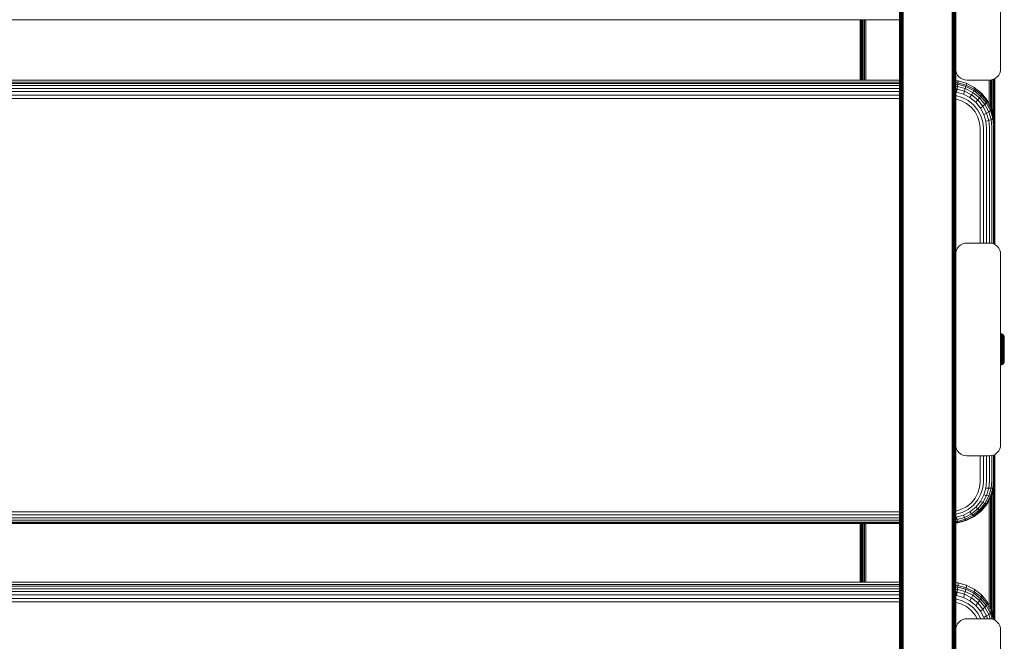
# Model space of a CAD drawing. Units: millimetres. Extents: x -2142 to 578302, y -1972 to 596964.
# Drawn here: x 9436 to 9875, y 5663 to 5941 of the extents above; entities that cross this region are included whole.
import ezdxf

# ---------------------------------------------------------------- set-up
doc = ezdxf.new("R2010")
doc.units = ezdxf.units.MM
doc.layers.add('Контур', color=7, linetype='Continuous', lineweight=15)

msp = doc.modelspace()

# ---------------------------------------------------------------- linework, layer by layer
at = {"layer": 'Контур'}
for p, q in [((9828.147, 5908.41), (9828.147, 6064.337)), ((9828.253, 6064.304), (9828.253, 5908.359)), ((9828.439, 6064.272), (9828.439, 5908.31)), ((9828.699, 6064.243), (9828.699, 5908.267)), ((9829.019, 6064.219), (9829.019, 5908.232)), ((9829.378, 6064.203), (9829.378, 5908.207)), ((9829.749, 6064.193), (9829.749, 5908.192)), ((9851.477, 5908.192), (9851.477, 6064.193)), ((9851.85, 6064.203), (9851.85, 5908.207)), ((9852.207, 6064.219), (9852.207, 5908.232)), ((9852.527, 6064.243), (9852.527, 5908.267)), ((9852.787, 6064.272), (9852.787, 5908.31)), ((9852.973, 6064.304), (9852.973, 5908.359)), ((9853.08, 5908.41), (9853.08, 6064.337)), ((9853.113, 6003.998), (9853.113, 5918.998)), ((9873.113, 6003.998), (9873.113, 5918.998)), ((9828.113, 5989.492), (9828.147, 5908.41)), ((9828.113, 5863.198), (9828.113, 5989.492)), ((9853.113, 5989.492), (9853.08, 5908.41)), ((9043.035, 5940.826), (9828.113, 5940.826)), ((9810.506, 5913.939), (9810.506, 5940.826)), ((9810.537, 5940.826), (9810.553, 5913.939)), ((9810.556, 5913.939), (9810.556, 5940.826)), ((9810.717, 5940.826), (9810.717, 5913.939)), ((9810.995, 5940.826), (9810.995, 5913.939)), ((9811.385, 5940.826), (9811.385, 5913.939)), ((9811.864, 5940.826), (9811.864, 5913.939)), ((9812.401, 5940.826), (9812.401, 5913.939)), ((9812.961, 5940.826), (9812.961, 5913.939)), ((9853.113, 5863.198), (9853.113, 5918.998)), ((9853.196, 5918.088), (9853.113, 5918.998)), ((9853.196, 5918.088), (9853.113, 5918.998)), ((9853.113, 5918.998), (9853.113, 5918.998)), ((9853.196, 5918.088), (9853.465, 5917.157)), ((9853.196, 5918.088), (9853.465, 5917.157)), ((9853.465, 5917.157), (9853.465, 5917.157)), ((9853.929, 5916.261), (9853.465, 5917.157)), ((9853.929, 5916.262), (9853.465, 5917.157)), ((9872.298, 5916.261), (9872.762, 5917.157)), ((9872.298, 5916.262), (9872.762, 5917.157)), ((9872.762, 5917.157), (9873.03, 5918.088)), ((9872.762, 5917.157), (9873.03, 5918.088)), ((9872.762, 5917.157), (9872.762, 5917.157)), ((9873.113, 5918.998), (9873.03, 5918.088)), ((9873.113, 5918.998), (9873.03, 5918.088)), ((9873.113, 5918.998), (9873.113, 5918.998)), ((9043.035, 5913.94), (9828.113, 5913.939)), ((9828.113, 5913.145), (9043.035, 5913.146)), ((9828.113, 5912.482), (9043.035, 5912.482)), ((9853.113, 5913.703), (9854.12, 5913.612)), ((9853.113, 5912.909), (9854.12, 5912.818)), ((9853.113, 5912.246), (9854.043, 5912.162)), ((9854.043, 5912.162), (9853.908, 5911.21)), ((9853.929, 5916.261), (9853.929, 5916.262)), ((9854.578, 5915.462), (9853.929, 5916.262)), ((9854.578, 5915.462), (9853.929, 5916.261)), ((9854.12, 5912.818), (9854.043, 5912.162)), ((9854.043, 5912.162), (9857.66, 5911.135)), ((9857.819, 5912.562), (9854.12, 5913.612)), ((9854.145, 5913.506), (9854.12, 5913.612)), ((9854.145, 5913.183), (9854.12, 5912.818)), ((9854.12, 5912.818), (9857.819, 5911.769)), ((9854.145, 5913.506), (9854.145, 5913.183)), ((9854.578, 5915.462), (9854.578, 5915.462)), ((9854.578, 5915.462), (9855.378, 5914.813)), ((9855.378, 5914.813), (9854.578, 5915.462)), ((9856.272, 5914.349), (9855.378, 5914.813)), ((9856.272, 5914.349), (9855.378, 5914.813)), ((9856.272, 5914.349), (9856.272, 5914.349)), ((9857.204, 5914.081), (9856.272, 5914.349)), ((9857.204, 5914.081), (9856.272, 5914.349)), ((9857.204, 5914.081), (9857.204, 5914.081)), ((9857.204, 5914.081), (9858.113, 5913.998)), ((9858.113, 5913.998), (9857.204, 5914.081)), ((9861.377, 5910.743), (9857.819, 5912.562)), ((9857.868, 5912.45), (9857.819, 5912.562)), ((9857.868, 5912.126), (9857.819, 5911.769)), ((9857.868, 5912.45), (9857.868, 5912.126)), ((9868.113, 5913.998), (9858.113, 5913.998)), ((9868.113, 5913.998), (9858.113, 5913.998)), ((9868.052, 5909.539), (9868.052, 5913.998)), ((9869.023, 5914.081), (9868.113, 5913.998)), ((9868.113, 5913.998), (9869.023, 5914.081)), ((9868.61, 5914.043), (9868.61, 5909.561)), ((9869.023, 5914.081), (9869.954, 5914.349)), ((9869.023, 5914.081), (9869.954, 5914.349)), ((9869.023, 5914.081), (9869.023, 5914.081)), ((9869.147, 5914.117), (9869.147, 5909.599)), ((9869.627, 5914.255), (9869.627, 5909.652)), ((9869.954, 5914.349), (9870.849, 5914.813)), ((9869.954, 5914.349), (9870.849, 5914.813)), ((9869.954, 5914.349), (9869.954, 5914.349)), ((9870.017, 5914.382), (9870.017, 5909.717)), ((9870.296, 5914.526), (9870.296, 5909.79)), ((9870.459, 5914.61), (9870.456, 5909.865)), ((9870.456, 5909.865), (9870.456, 5914.609)), ((9870.506, 5894.099), (9870.506, 5914.635)), ((9870.849, 5914.813), (9871.648, 5915.462)), ((9870.849, 5914.813), (9871.648, 5915.462)), ((9871.648, 5915.462), (9872.298, 5916.262)), ((9871.648, 5915.462), (9872.298, 5916.261)), ((9871.648, 5915.462), (9871.648, 5915.462)), ((9872.298, 5916.262), (9872.298, 5916.261)), ((9828.113, 5911.518), (9043.035, 5911.518)), ((9828.113, 5910.286), (9043.035, 5910.286)), ((9828.113, 5908.855), (9043.035, 5908.856)), ((9828.113, 5863.198), (9828.147, 5908.41)), ((9828.147, 5751.031), (9828.147, 5908.41)), ((9828.253, 5908.359), (9828.253, 5750.963)), ((9828.439, 5908.31), (9828.439, 5750.898)), ((9828.699, 5908.267), (9828.699, 5750.839)), ((9829.019, 5908.232), (9829.019, 5750.792)), ((9829.378, 5908.207), (9829.377, 5750.758)), ((9829.749, 5908.192), (9829.749, 5750.739)), ((9851.477, 5750.739), (9851.477, 5908.192)), ((9851.85, 5908.207), (9851.85, 5750.758)), ((9852.207, 5908.232), (9852.207, 5750.792)), ((9852.527, 5908.267), (9852.527, 5750.839)), ((9852.787, 5908.31), (9852.787, 5750.898)), ((9852.973, 5908.359), (9852.973, 5750.963)), ((9853.08, 5751.031), (9853.08, 5908.41)), ((9853.113, 5863.198), (9853.08, 5908.41)), ((9853.113, 5911.282), (9853.908, 5911.21)), ((9853.113, 5910.049), (9853.719, 5909.995)), ((9853.113, 5908.619), (9853.485, 5908.585)), ((9853.719, 5909.995), (9853.485, 5908.585)), ((9853.485, 5908.585), (9856.534, 5907.72)), ((9853.908, 5911.21), (9853.719, 5909.995)), ((9853.719, 5909.995), (9857.005, 5909.062)), ((9853.908, 5911.21), (9857.388, 5910.222)), ((9857.005, 5909.062), (9856.534, 5907.72)), ((9856.534, 5907.72), (9859.468, 5906.221)), ((9857.388, 5910.222), (9857.005, 5909.062)), ((9857.005, 5909.062), (9860.168, 5907.445)), ((9857.66, 5911.135), (9857.388, 5910.222)), ((9857.388, 5910.222), (9860.736, 5908.51)), ((9857.819, 5911.769), (9857.66, 5911.135)), ((9857.66, 5911.135), (9861.143, 5909.355)), ((9857.819, 5911.769), (9861.377, 5909.949)), ((9860.736, 5908.51), (9860.168, 5907.445)), ((9861.143, 5909.355), (9860.736, 5908.51)), ((9860.736, 5908.51), (9863.726, 5906.114)), ((9861.377, 5909.949), (9861.143, 5909.355)), ((9861.143, 5909.355), (9864.251, 5906.863)), ((9864.554, 5908.197), (9861.377, 5910.743)), ((9861.449, 5910.618), (9861.377, 5910.743)), ((9861.449, 5910.295), (9861.377, 5909.949)), ((9861.377, 5909.949), (9864.554, 5907.403)), ((9861.449, 5910.618), (9861.449, 5910.295)), ((9867.134, 5905.062), (9864.554, 5908.197)), ((9864.648, 5908.055), (9864.554, 5908.197)), ((9864.648, 5907.731), (9864.554, 5907.403)), ((9864.648, 5907.731), (9864.648, 5908.055)), ((9868.052, 5903.362), (9868.052, 5909.539)), ((9868.61, 5909.561), (9868.61, 5902.3)), ((9869.147, 5909.599), (9869.147, 5901.208)), ((9869.627, 5909.652), (9869.627, 5899.56)), ((9870.017, 5909.717), (9870.017, 5898.218)), ((9870.296, 5909.79), (9870.296, 5896.353)), ((9870.456, 5894.636), (9870.456, 5909.865)), ((9870.473, 5894.452), (9870.456, 5909.865)), ((9828.113, 5907.321), (9043.035, 5907.322)), ((9828.113, 5905.783), (9043.035, 5905.783)), ((9853.113, 5907.085), (9853.225, 5907.075)), ((9853.113, 5905.516), (9855.458, 5904.85)), ((9853.225, 5907.075), (9856.006, 5906.286)), ((9855.458, 5904.85), (9857.869, 5903.618)), ((9856.006, 5906.286), (9858.683, 5904.917)), ((9857.869, 5903.618), (9860.02, 5901.893)), ((9858.683, 5904.917), (9861.073, 5903.001)), ((9860.168, 5907.445), (9859.468, 5906.221)), ((9859.468, 5906.221), (9862.086, 5904.121)), ((9860.168, 5907.445), (9862.991, 5905.182)), ((9862.991, 5905.182), (9862.086, 5904.121)), ((9862.086, 5904.121), (9864.214, 5901.537)), ((9863.726, 5906.114), (9862.991, 5905.182)), ((9862.991, 5905.182), (9865.285, 5902.396)), ((9864.251, 5906.863), (9863.726, 5906.114)), ((9863.726, 5906.114), (9866.154, 5903.164)), ((9864.554, 5907.403), (9864.251, 5906.863)), ((9864.251, 5906.863), (9866.775, 5903.796)), ((9867.134, 5904.268), (9864.554, 5907.403)), ((9866.775, 5903.796), (9866.154, 5903.164)), ((9867.134, 5904.268), (9866.775, 5903.796)), ((9866.775, 5903.796), (9868.579, 5900.36)), ((9867.245, 5904.899), (9867.134, 5905.062)), ((9867.245, 5904.576), (9867.134, 5904.268)), ((9868.977, 5900.757), (9867.134, 5904.268)), ((9869.102, 5901.364), (9867.245, 5904.899)), ((9867.245, 5904.576), (9867.245, 5904.899)), ((9860.02, 5901.893), (9861.768, 5899.77)), ((9861.073, 5903.001), (9863.014, 5900.643)), ((9861.768, 5899.77), (9863.017, 5897.392)), ((9863.014, 5900.643), (9864.401, 5898.002)), ((9865.285, 5902.396), (9864.214, 5901.537)), ((9864.214, 5901.537), (9865.733, 5898.642)), ((9866.154, 5903.164), (9865.285, 5902.396)), ((9865.285, 5902.396), (9866.923, 5899.275)), ((9866.923, 5899.275), (9865.733, 5898.642)), ((9866.154, 5903.164), (9867.888, 5899.859)), ((9867.888, 5899.859), (9866.923, 5899.275)), ((9867.868, 5896.032), (9866.923, 5899.275)), ((9868.579, 5900.36), (9867.888, 5899.859)), ((9868.889, 5896.425), (9867.888, 5899.859)), ((9868.977, 5900.757), (9868.579, 5900.36)), ((9869.619, 5896.79), (9868.579, 5900.36)), ((9869.102, 5901.04), (9868.977, 5900.757)), ((9868.977, 5900.757), (9870.041, 5897.107)), ((9870.171, 5897.69), (9869.102, 5901.364)), ((9869.102, 5901.04), (9869.102, 5901.364)), ((9863.017, 5897.392), (9863.737, 5894.92)), ((9863.961, 5892.504), (9863.737, 5894.92)), ((9865.201, 5895.257), (9864.401, 5898.002)), ((9865.451, 5892.573), (9865.201, 5895.257)), ((9866.609, 5895.634), (9865.733, 5898.642)), ((9866.609, 5895.634), (9867.868, 5896.032)), ((9866.883, 5892.693), (9866.609, 5895.634)), ((9867.868, 5896.032), (9868.889, 5896.425)), ((9868.162, 5892.861), (9867.868, 5896.032)), ((9868.889, 5896.425), (9869.619, 5896.79)), ((9869.202, 5893.068), (9868.889, 5896.425)), ((9869.619, 5896.79), (9870.041, 5897.107)), ((9869.944, 5893.299), (9869.619, 5896.79)), ((9870.171, 5897.367), (9870.041, 5897.107)), ((9870.371, 5893.54), (9870.041, 5897.107)), ((9870.171, 5897.69), (9870.506, 5894.099)), ((9870.171, 5897.367), (9870.171, 5897.69)), ((9863.961, 5892.504), (9863.961, 5841.277)), ((9865.451, 5892.573), (9865.451, 5841.277)), ((9866.883, 5892.693), (9866.883, 5841.277)), ((9868.162, 5892.861), (9868.162, 5841.273)), ((9869.202, 5893.068), (9869.202, 5841.142)), ((9869.944, 5893.299), (9869.944, 5840.929)), ((9870.371, 5893.54), (9870.371, 5840.71)), ((9870.506, 5894.099), (9870.506, 5893.775)), ((9870.506, 5840.64), (9870.506, 5893.775)), ((9828.113, 5863.198), (9828.147, 5751.031)), ((9828.113, 5737.614), (9828.113, 5863.198)), ((9853.113, 5863.198), (9853.08, 5751.031)), ((9853.113, 5836.277), (9853.113, 5863.198)), ((9853.196, 5837.187), (9853.465, 5838.118)), ((9853.465, 5838.118), (9853.929, 5839.013)), ((9853.929, 5839.013), (9854.578, 5839.813)), ((9854.578, 5839.813), (9855.378, 5840.462)), ((9855.378, 5840.462), (9856.272, 5840.926)), ((9856.272, 5840.926), (9857.204, 5841.194)), ((9858.113, 5841.277), (9857.204, 5841.194)), ((9858.113, 5841.277), (9868.113, 5841.277)), ((9868.113, 5841.277), (9869.023, 5841.194)), ((9869.954, 5840.926), (9869.023, 5841.194)), ((9870.849, 5840.462), (9869.954, 5840.926)), ((9871.648, 5839.813), (9870.849, 5840.462)), ((9872.298, 5839.013), (9871.648, 5839.813)), ((9872.762, 5838.118), (9872.298, 5839.013)), ((9873.03, 5837.187), (9872.762, 5838.118)), ((9853.113, 5836.277), (9853.196, 5837.187)), ((9853.113, 5836.277), (9853.113, 5751.277)), ((9873.113, 5836.277), (9873.03, 5837.187)), ((9873.113, 5836.277), (9873.113, 5751.277)), ((9873.41, 5800.795), (9873.113, 5800.823)), ((9873.113, 5800.041), (9873.41, 5800.017)), ((9873.113, 5799.682), (9873.41, 5799.659)), ((9873.113, 5799.257), (9873.41, 5799.236)), ((9873.113, 5798.773), (9873.41, 5798.753)), ((9873.113, 5798.235), (9873.41, 5798.218)), ((9873.727, 5800.704), (9873.41, 5800.795)), ((9873.41, 5800.795), (9873.41, 5800.767)), ((9873.41, 5800.767), (9873.41, 5800.679)), ((9873.41, 5800.526), (9873.41, 5800.679)), ((9873.41, 5800.306), (9873.41, 5800.526)), ((9873.41, 5800.017), (9873.41, 5800.306)), ((9873.41, 5799.659), (9873.41, 5800.017)), ((9873.41, 5799.236), (9873.41, 5799.659)), ((9873.41, 5798.753), (9873.41, 5799.236)), ((9873.41, 5798.218), (9873.41, 5798.753)), ((9873.41, 5797.639), (9873.41, 5798.218)), ((9874.031, 5800.547), (9873.727, 5800.704)), ((9873.727, 5800.704), (9873.727, 5800.677)), ((9873.727, 5800.677), (9873.727, 5800.589)), ((9873.727, 5800.439), (9873.727, 5800.589)), ((9873.727, 5800.221), (9873.727, 5800.439)), ((9873.727, 5799.936), (9873.727, 5800.221)), ((9873.727, 5799.583), (9873.727, 5799.936)), ((9873.727, 5799.166), (9873.727, 5799.583)), ((9873.727, 5798.689), (9873.727, 5799.166)), ((9873.727, 5798.161), (9873.727, 5798.689)), ((9873.727, 5797.589), (9873.727, 5798.161)), ((9874.303, 5800.326), (9874.031, 5800.547)), ((9874.031, 5800.547), (9874.031, 5800.519)), ((9874.031, 5800.519), (9874.031, 5800.434)), ((9874.031, 5800.287), (9874.031, 5800.434)), ((9874.031, 5800.075), (9874.031, 5800.287)), ((9874.031, 5799.796), (9874.031, 5800.075)), ((9874.031, 5799.451), (9874.031, 5799.796)), ((9874.031, 5799.043), (9874.031, 5799.451)), ((9874.031, 5798.578), (9874.031, 5799.043)), ((9874.031, 5798.061), (9874.031, 5798.578)), ((9874.031, 5797.503), (9874.031, 5798.061)), ((9874.524, 5800.054), (9874.303, 5800.326)), ((9874.303, 5800.326), (9874.303, 5800.3)), ((9874.303, 5800.3), (9874.303, 5800.217)), ((9874.303, 5800.217), (9874.303, 5800.075)), ((9874.303, 5799.869), (9874.303, 5800.075)), ((9874.303, 5799.599), (9874.303, 5799.869)), ((9874.303, 5799.266), (9874.303, 5799.599)), ((9874.303, 5798.872), (9874.303, 5799.266)), ((9874.303, 5798.421), (9874.303, 5798.872)), ((9874.303, 5797.922), (9874.303, 5798.421)), ((9874.303, 5797.382), (9874.303, 5797.922)), ((9874.682, 5799.749), (9874.524, 5800.054)), ((9874.524, 5800.054), (9874.524, 5799.95)), ((9874.524, 5799.95), (9874.524, 5799.814)), ((9874.524, 5799.617), (9874.524, 5799.814)), ((9874.524, 5799.358), (9874.524, 5799.617)), ((9874.524, 5799.038), (9874.524, 5799.358)), ((9874.524, 5798.661), (9874.524, 5799.038)), ((9874.524, 5798.229), (9874.524, 5798.661)), ((9874.524, 5797.751), (9874.524, 5798.229)), ((9874.772, 5799.433), (9874.682, 5799.749)), ((9874.682, 5799.749), (9874.682, 5799.651)), ((9874.682, 5799.651), (9874.682, 5799.521)), ((9874.682, 5799.333), (9874.682, 5799.521)), ((9874.682, 5799.088), (9874.682, 5799.333)), ((9874.682, 5798.784), (9874.682, 5799.088)), ((9874.682, 5798.424), (9874.682, 5798.784)), ((9874.682, 5798.014), (9874.682, 5798.424)), ((9874.682, 5797.559), (9874.682, 5798.014)), ((9874.801, 5799.124), (9874.772, 5799.433)), ((9874.772, 5799.433), (9874.772, 5799.339)), ((9874.772, 5799.339), (9874.772, 5799.216)), ((9874.772, 5799.216), (9874.772, 5799.039)), ((9874.772, 5799.039), (9874.772, 5798.806)), ((9874.772, 5798.806), (9874.772, 5798.519)), ((9874.772, 5798.519), (9874.772, 5798.179)), ((9874.772, 5798.179), (9874.772, 5797.79)), ((9874.801, 5799.124), (9874.801, 5799.035)), ((9874.801, 5799.035), (9874.801, 5798.919)), ((9874.801, 5798.919), (9874.801, 5798.752)), ((9874.801, 5798.752), (9874.801, 5798.532)), ((9874.801, 5798.532), (9874.801, 5798.26)), ((9874.801, 5798.26), (9874.801, 5797.938)), ((9874.801, 5797.938), (9874.801, 5797.571)), ((9873.113, 5797.654), (9873.41, 5797.639)), ((9873.113, 5797.038), (9873.41, 5797.026)), ((9873.41, 5797.026), (9873.41, 5797.639)), ((9873.41, 5796.39), (9873.41, 5797.026)), ((9873.41, 5795.742), (9873.41, 5796.39)), ((9873.41, 5795.092), (9873.41, 5795.742)), ((9873.41, 5794.45), (9873.41, 5795.092)), ((9873.41, 5793.824), (9873.41, 5794.45)), ((9873.41, 5793.197), (9873.41, 5793.824)), ((9873.727, 5796.984), (9873.727, 5797.589)), ((9873.727, 5796.356), (9873.727, 5796.984)), ((9873.727, 5795.717), (9873.727, 5796.356)), ((9873.727, 5795.076), (9873.727, 5795.717)), ((9873.727, 5794.442), (9873.727, 5795.076)), ((9873.727, 5793.824), (9873.727, 5794.442)), ((9873.727, 5793.205), (9873.727, 5793.824)), ((9874.031, 5796.911), (9874.031, 5797.503)), ((9874.031, 5796.298), (9874.031, 5796.911)), ((9874.031, 5795.674), (9874.031, 5796.298)), ((9874.031, 5795.047), (9874.031, 5795.674)), ((9874.031, 5794.428), (9874.031, 5795.047)), ((9874.031, 5793.824), (9874.031, 5794.428)), ((9874.031, 5793.22), (9874.031, 5793.824)), ((9874.303, 5796.81), (9874.303, 5797.382)), ((9874.303, 5796.217), (9874.303, 5796.81)), ((9874.303, 5795.613), (9874.303, 5796.217)), ((9874.303, 5795.007), (9874.303, 5795.613)), ((9874.303, 5794.408), (9874.303, 5795.007)), ((9874.303, 5794.408), (9874.524, 5794.957)), ((9874.303, 5793.824), (9874.303, 5794.408)), ((9874.303, 5793.239), (9874.303, 5793.824)), ((9874.524, 5797.233), (9874.524, 5797.751)), ((9874.524, 5796.685), (9874.524, 5797.233)), ((9874.524, 5796.117), (9874.524, 5796.685)), ((9874.524, 5795.538), (9874.524, 5796.117)), ((9874.524, 5794.957), (9874.524, 5795.538)), ((9874.524, 5793.824), (9874.524, 5794.957)), ((9874.524, 5793.824), (9874.524, 5792.69)), ((9874.682, 5797.066), (9874.682, 5797.559)), ((9874.682, 5796.545), (9874.682, 5797.066)), ((9874.682, 5796.005), (9874.682, 5796.545)), ((9874.682, 5795.454), (9874.682, 5796.005)), ((9874.682, 5794.902), (9874.682, 5795.454)), ((9874.682, 5793.824), (9874.682, 5794.902)), ((9874.682, 5792.745), (9874.682, 5793.824)), ((9874.772, 5797.79), (9874.772, 5797.359)), ((9874.772, 5797.359), (9874.772, 5796.893)), ((9874.772, 5796.893), (9874.772, 5796.4)), ((9874.772, 5796.4), (9874.772, 5795.889)), ((9874.772, 5795.889), (9874.772, 5795.367)), ((9874.772, 5795.367), (9874.772, 5794.844)), ((9874.772, 5794.844), (9874.772, 5793.824)), ((9874.772, 5793.824), (9874.772, 5792.803)), ((9874.801, 5797.571), (9874.801, 5797.164)), ((9874.801, 5797.164), (9874.801, 5796.724)), ((9874.801, 5796.724), (9874.801, 5796.258)), ((9874.801, 5796.258), (9874.801, 5795.775)), ((9874.801, 5795.775), (9874.801, 5795.282)), ((9874.801, 5795.282), (9874.801, 5794.788)), ((9874.801, 5794.788), (9874.801, 5793.824)), ((9874.801, 5793.824), (9874.801, 5792.859)), ((9873.113, 5790.609), (9873.41, 5790.622)), ((9873.113, 5789.994), (9873.41, 5790.009)), ((9873.113, 5789.412), (9873.41, 5789.43)), ((9873.41, 5792.555), (9873.41, 5793.197)), ((9873.41, 5791.905), (9873.41, 5792.555)), ((9873.41, 5791.258), (9873.41, 5791.905)), ((9873.41, 5790.622), (9873.41, 5791.258)), ((9873.41, 5790.009), (9873.41, 5790.622)), ((9873.41, 5789.43), (9873.41, 5790.009)), ((9873.41, 5788.894), (9873.41, 5789.43)), ((9873.727, 5792.572), (9873.727, 5793.205)), ((9873.727, 5791.93), (9873.727, 5792.572)), ((9873.727, 5791.291), (9873.727, 5791.93)), ((9873.727, 5790.663), (9873.727, 5791.291)), ((9873.727, 5790.059), (9873.727, 5790.663)), ((9873.727, 5789.487), (9873.727, 5790.059)), ((9873.727, 5788.958), (9873.727, 5789.487)), ((9874.031, 5792.6), (9874.031, 5793.22)), ((9874.031, 5791.974), (9874.031, 5792.6)), ((9874.031, 5791.349), (9874.031, 5791.974)), ((9874.031, 5790.736), (9874.031, 5791.349)), ((9874.031, 5790.145), (9874.031, 5790.736)), ((9874.031, 5789.586), (9874.031, 5790.145)), ((9874.031, 5789.07), (9874.031, 5789.586)), ((9874.031, 5788.604), (9874.031, 5789.07)), ((9874.303, 5792.641), (9874.303, 5793.239)), ((9874.303, 5792.035), (9874.303, 5792.641)), ((9874.303, 5791.43), (9874.303, 5792.035)), ((9874.303, 5790.837), (9874.303, 5791.43)), ((9874.303, 5790.266), (9874.303, 5790.837)), ((9874.303, 5789.726), (9874.303, 5790.266)), ((9874.303, 5789.226), (9874.303, 5789.726)), ((9874.303, 5788.776), (9874.303, 5789.226)), ((9874.524, 5792.69), (9874.524, 5792.109)), ((9874.524, 5791.53), (9874.524, 5792.109)), ((9874.524, 5790.962), (9874.524, 5791.53)), ((9874.524, 5790.414), (9874.524, 5790.962)), ((9874.524, 5789.897), (9874.524, 5790.414)), ((9874.524, 5789.418), (9874.524, 5789.897)), ((9874.524, 5788.987), (9874.524, 5789.418)), ((9874.682, 5792.193), (9874.682, 5792.745)), ((9874.682, 5791.642), (9874.682, 5792.193)), ((9874.682, 5791.102), (9874.682, 5791.642)), ((9874.682, 5790.581), (9874.682, 5791.102)), ((9874.682, 5790.089), (9874.682, 5790.581)), ((9874.682, 5789.634), (9874.682, 5790.089)), ((9874.682, 5789.223), (9874.682, 5789.634)), ((9874.682, 5788.864), (9874.682, 5789.223)), ((9874.772, 5792.803), (9874.772, 5792.28)), ((9874.772, 5792.28), (9874.772, 5791.759)), ((9874.772, 5791.759), (9874.772, 5791.247)), ((9874.772, 5791.247), (9874.772, 5790.754)), ((9874.772, 5790.754), (9874.772, 5790.288)), ((9874.772, 5790.288), (9874.772, 5789.857)), ((9874.772, 5789.857), (9874.772, 5789.469)), ((9874.772, 5789.469), (9874.772, 5789.129)), ((9874.772, 5789.129), (9874.772, 5788.841)), ((9874.801, 5792.859), (9874.801, 5792.365)), ((9874.801, 5792.365), (9874.801, 5791.873)), ((9874.801, 5791.873), (9874.801, 5791.389)), ((9874.801, 5791.389), (9874.801, 5790.923)), ((9874.801, 5790.923), (9874.801, 5790.483)), ((9874.801, 5790.483), (9874.801, 5790.076)), ((9874.801, 5790.076), (9874.801, 5789.709)), ((9874.801, 5789.709), (9874.801, 5789.388)), ((9874.801, 5789.388), (9874.801, 5789.116)), ((9874.801, 5789.116), (9874.801, 5788.896)), ((9873.113, 5788.875), (9873.41, 5788.894)), ((9873.113, 5788.39), (9873.41, 5788.411)), ((9873.113, 5787.966), (9873.41, 5787.988)), ((9873.113, 5787.607), (9873.41, 5787.631)), ((9873.113, 5786.825), (9873.41, 5786.852)), ((9873.41, 5788.411), (9873.41, 5788.894)), ((9873.41, 5787.988), (9873.41, 5788.411)), ((9873.41, 5787.631), (9873.41, 5787.988)), ((9873.41, 5787.342), (9873.41, 5787.631)), ((9873.41, 5787.121), (9873.41, 5787.342)), ((9873.41, 5786.969), (9873.41, 5787.121)), ((9873.41, 5786.88), (9873.41, 5786.969)), ((9873.41, 5786.852), (9873.727, 5786.943)), ((9873.41, 5786.852), (9873.41, 5786.88)), ((9873.727, 5788.482), (9873.727, 5788.958)), ((9873.727, 5788.065), (9873.727, 5788.482)), ((9873.727, 5787.712), (9873.727, 5788.065)), ((9873.727, 5787.426), (9873.727, 5787.712)), ((9873.727, 5787.209), (9873.727, 5787.426)), ((9873.727, 5787.058), (9873.727, 5787.209)), ((9873.727, 5786.943), (9874.031, 5787.101)), ((9873.727, 5786.971), (9873.727, 5787.058)), ((9873.727, 5786.943), (9873.727, 5786.971)), ((9874.031, 5788.197), (9874.031, 5788.604)), ((9874.031, 5787.852), (9874.031, 5788.197)), ((9874.031, 5787.573), (9874.031, 5787.852)), ((9874.031, 5787.36), (9874.031, 5787.573)), ((9874.031, 5787.213), (9874.031, 5787.36)), ((9874.031, 5787.101), (9874.303, 5787.322)), ((9874.031, 5787.128), (9874.031, 5787.213)), ((9874.031, 5787.101), (9874.031, 5787.128)), ((9874.303, 5788.382), (9874.303, 5788.776)), ((9874.303, 5788.048), (9874.303, 5788.382)), ((9874.303, 5787.778), (9874.303, 5788.048)), ((9874.303, 5787.573), (9874.303, 5787.778)), ((9874.524, 5787.593), (9874.303, 5787.322)), ((9874.303, 5787.43), (9874.303, 5787.573)), ((9874.303, 5787.348), (9874.303, 5787.43)), ((9874.303, 5787.322), (9874.303, 5787.348)), ((9874.524, 5788.609), (9874.524, 5788.987)), ((9874.524, 5788.29), (9874.524, 5788.609)), ((9874.524, 5788.031), (9874.524, 5788.29)), ((9874.524, 5787.834), (9874.524, 5788.031)), ((9874.524, 5787.593), (9874.682, 5787.898)), ((9874.524, 5787.697), (9874.524, 5787.834)), ((9874.524, 5787.593), (9874.524, 5787.697)), ((9874.682, 5788.56), (9874.682, 5788.864)), ((9874.682, 5788.314), (9874.682, 5788.56)), ((9874.682, 5788.127), (9874.682, 5788.314)), ((9874.682, 5787.898), (9874.772, 5788.214)), ((9874.682, 5787.997), (9874.682, 5788.127)), ((9874.682, 5787.898), (9874.682, 5787.997)), ((9874.772, 5788.841), (9874.772, 5788.608)), ((9874.772, 5788.608), (9874.772, 5788.431)), ((9874.772, 5788.214), (9874.801, 5788.524)), ((9874.772, 5788.431), (9874.772, 5788.308)), ((9874.772, 5788.214), (9874.772, 5788.308)), ((9874.801, 5788.896), (9874.801, 5788.728)), ((9874.801, 5788.728), (9874.801, 5788.612)), ((9874.801, 5788.612), (9874.801, 5788.524)), ((9828.113, 5737.614), (9828.147, 5751.031)), ((9828.113, 5613.005), (9828.147, 5751.031)), ((9828.147, 5592.718), (9828.147, 5751.031)), ((9828.253, 5750.963), (9828.253, 5592.633)), ((9828.439, 5750.898), (9828.439, 5592.551)), ((9828.699, 5750.839), (9828.699, 5592.478)), ((9829.019, 5750.792), (9829.019, 5592.419)), ((9829.377, 5750.758), (9829.377, 5592.376)), ((9829.749, 5750.739), (9829.749, 5592.352)), ((9851.477, 5592.352), (9851.477, 5750.739)), ((9851.85, 5750.758), (9851.85, 5592.376)), ((9852.207, 5750.792), (9852.207, 5592.419)), ((9852.527, 5750.839), (9852.527, 5592.478)), ((9852.787, 5750.898), (9852.787, 5592.551)), ((9852.973, 5750.963), (9852.973, 5592.633)), ((9853.08, 5592.718), (9853.08, 5751.031)), ((9853.113, 5737.614), (9853.08, 5751.031)), ((9853.113, 5613.005), (9853.08, 5751.031)), ((9853.113, 5737.614), (9853.113, 5751.277)), ((9853.196, 5750.367), (9853.113, 5751.277)), ((9853.196, 5750.367), (9853.113, 5751.277)), ((9853.113, 5751.277), (9853.113, 5751.277)), ((9853.196, 5750.367), (9853.465, 5749.437)), ((9853.196, 5750.367), (9853.465, 5749.437)), ((9872.762, 5749.437), (9873.03, 5750.367)), ((9872.762, 5749.437), (9873.03, 5750.367)), ((9873.113, 5751.277), (9873.03, 5750.367)), ((9873.113, 5751.277), (9873.03, 5750.367)), ((9873.113, 5751.277), (9873.113, 5751.277)), ((9853.465, 5749.437), (9853.465, 5749.437)), ((9853.929, 5748.541), (9853.465, 5749.437)), ((9853.929, 5748.541), (9853.465, 5749.437)), ((9853.929, 5748.541), (9853.929, 5748.541)), ((9854.578, 5747.742), (9853.929, 5748.541)), ((9854.578, 5747.742), (9853.929, 5748.541)), ((9854.578, 5747.742), (9854.578, 5747.742)), ((9854.578, 5747.742), (9855.378, 5747.092)), ((9855.378, 5747.092), (9854.578, 5747.742)), ((9856.272, 5746.628), (9855.378, 5747.092)), ((9856.272, 5746.628), (9855.378, 5747.092)), ((9856.272, 5746.628), (9856.272, 5746.628)), ((9857.204, 5746.361), (9856.272, 5746.628)), ((9857.204, 5746.361), (9856.272, 5746.628)), ((9857.204, 5746.361), (9857.204, 5746.361)), ((9857.204, 5746.361), (9858.113, 5746.277)), ((9858.113, 5746.277), (9857.204, 5746.361)), ((9868.113, 5746.277), (9858.113, 5746.277)), ((9868.113, 5746.277), (9858.113, 5746.277)), ((9863.961, 5746.277), (9863.961, 5734.608)), ((9865.451, 5746.277), (9865.451, 5734.677)), ((9866.883, 5746.277), (9866.883, 5734.797)), ((9869.023, 5746.361), (9868.113, 5746.277)), ((9868.113, 5746.277), (9869.023, 5746.361)), ((9868.162, 5746.282), (9868.162, 5734.965)), ((9869.023, 5746.361), (9869.954, 5746.628)), ((9869.023, 5746.361), (9869.954, 5746.628)), ((9869.023, 5746.361), (9869.023, 5746.361)), ((9869.202, 5746.412), (9869.202, 5735.172)), ((9869.944, 5746.625), (9869.944, 5735.403)), ((9869.954, 5746.628), (9870.849, 5747.092)), ((9869.954, 5746.628), (9870.849, 5747.092)), ((9869.954, 5746.628), (9869.954, 5746.628)), ((9870.371, 5746.845), (9870.371, 5735.644)), ((9870.506, 5735.879), (9870.506, 5746.914)), ((9870.849, 5747.092), (9871.648, 5747.742)), ((9870.849, 5747.092), (9871.648, 5747.742)), ((9871.648, 5747.742), (9872.298, 5748.541)), ((9871.648, 5747.742), (9872.298, 5748.541)), ((9871.648, 5747.742), (9871.648, 5747.742)), ((9872.298, 5748.541), (9872.762, 5749.437)), ((9872.298, 5748.541), (9872.762, 5749.437)), ((9872.298, 5748.541), (9872.298, 5748.541)), ((9872.762, 5749.437), (9872.762, 5749.437)), ((9828.113, 5613.005), (9828.113, 5737.614)), ((9853.113, 5668.558), (9853.113, 5737.614)), ((9863.017, 5729.72), (9863.737, 5732.191)), ((9863.961, 5734.608), (9863.737, 5732.191)), ((9865.201, 5731.993), (9864.401, 5729.248)), ((9865.451, 5734.677), (9865.201, 5731.993)), ((9866.883, 5734.797), (9866.609, 5731.856)), ((9868.162, 5734.965), (9867.868, 5731.794)), ((9869.202, 5735.172), (9868.889, 5731.814)), ((9870.041, 5732.077), (9868.977, 5728.427)), ((9870.171, 5732.288), (9869.102, 5728.614)), ((9869.944, 5735.403), (9869.619, 5731.913)), ((9870.041, 5732.077), (9869.619, 5731.913)), ((9870.371, 5735.644), (9870.041, 5732.077)), ((9870.171, 5732.288), (9870.041, 5732.077)), ((9870.506, 5735.879), (9870.171, 5732.288)), ((9870.296, 5733.625), (9870.296, 5673.029)), ((9870.456, 5672.946), (9870.456, 5735.342)), ((9870.485, 5672.931), (9870.462, 5735.411)), ((9870.506, 5672.92), (9870.506, 5735.879)), ((9861.768, 5727.341), (9863.017, 5729.72)), ((9864.401, 5729.248), (9863.014, 5726.607)), ((9865.733, 5728.848), (9864.213, 5725.953)), ((9866.923, 5728.551), (9865.285, 5725.43)), ((9866.609, 5731.856), (9865.733, 5728.848)), ((9866.923, 5728.551), (9865.733, 5728.848)), ((9867.888, 5728.38), (9866.154, 5725.076)), ((9866.609, 5731.856), (9867.868, 5731.794)), ((9868.579, 5728.342), (9866.775, 5724.906)), ((9867.868, 5731.794), (9866.923, 5728.551)), ((9867.888, 5728.38), (9866.923, 5728.551)), ((9868.977, 5728.427), (9867.134, 5724.916)), ((9869.102, 5728.614), (9867.245, 5725.079)), ((9867.868, 5731.794), (9868.889, 5731.814)), ((9868.889, 5731.814), (9867.888, 5728.38)), ((9868.579, 5728.342), (9867.888, 5728.38)), ((9869.619, 5731.913), (9868.579, 5728.342)), ((9868.977, 5728.427), (9868.579, 5728.342)), ((9868.61, 5727.678), (9868.61, 5678.369)), ((9868.889, 5731.814), (9869.619, 5731.913)), ((9869.102, 5728.614), (9868.977, 5728.427)), ((9869.147, 5728.769), (9869.147, 5677.243)), ((9869.627, 5730.418), (9869.627, 5675.616)), ((9870.017, 5731.76), (9870.017, 5674.292)), ((9855.458, 5722.261), (9857.869, 5723.494)), ((9857.869, 5723.494), (9860.02, 5725.218)), ((9861.073, 5724.248), (9858.683, 5722.333)), ((9862.086, 5723.369), (9859.468, 5721.269)), ((9860.02, 5725.218), (9861.768, 5727.341)), ((9863.014, 5726.607), (9861.073, 5724.248)), ((9864.213, 5725.953), (9862.086, 5723.369)), ((9862.991, 5722.644), (9862.086, 5723.369)), ((9865.285, 5725.43), (9862.991, 5722.644)), ((9866.154, 5725.076), (9863.726, 5722.126)), ((9865.285, 5725.43), (9864.213, 5725.953)), ((9866.775, 5724.906), (9864.251, 5721.839)), ((9867.134, 5724.916), (9864.554, 5721.781)), ((9866.154, 5725.076), (9865.285, 5725.43)), ((9866.775, 5724.906), (9866.154, 5725.076)), ((9867.134, 5724.916), (9866.775, 5724.906)), ((9867.245, 5725.079), (9867.134, 5724.916)), ((9868.052, 5679.418), (9868.052, 5726.615)), ((9828.113, 5721.329), (9043.035, 5721.33)), ((9828.113, 5719.929), (9043.035, 5719.929)), ((9853.113, 5721.596), (9855.458, 5722.261)), ((9853.113, 5720.165), (9853.225, 5720.175)), ((9853.113, 5718.871), (9853.485, 5718.904)), ((9853.225, 5720.175), (9856.006, 5720.964)), ((9853.485, 5718.904), (9856.534, 5719.769)), ((9853.719, 5717.831), (9853.485, 5718.904)), ((9853.719, 5717.831), (9857.005, 5718.764)), ((9858.683, 5722.333), (9856.006, 5720.964)), ((9859.468, 5721.269), (9856.534, 5719.769)), ((9857.005, 5718.764), (9856.534, 5719.769)), ((9860.168, 5720.381), (9857.005, 5718.764)), ((9857.387, 5718.017), (9857.005, 5718.764)), ((9860.736, 5719.729), (9857.387, 5718.017)), ((9861.143, 5719.348), (9857.66, 5717.567)), ((9861.376, 5719.234), (9857.818, 5717.415)), ((9860.168, 5720.381), (9859.468, 5721.269)), ((9862.991, 5722.644), (9860.168, 5720.381)), ((9860.736, 5719.729), (9860.168, 5720.381)), ((9863.726, 5722.126), (9860.736, 5719.729)), ((9861.143, 5719.348), (9860.736, 5719.729)), ((9864.251, 5721.839), (9861.143, 5719.348)), ((9861.376, 5719.234), (9861.143, 5719.348)), ((9864.554, 5721.781), (9861.376, 5719.234)), ((9863.726, 5722.126), (9862.991, 5722.644)), ((9864.251, 5721.839), (9863.726, 5722.126)), ((9864.554, 5721.781), (9864.251, 5721.839)), ((9828.113, 5718.635), (9043.035, 5718.635)), ((9828.113, 5717.54), (9043.035, 5717.541)), ((9828.113, 5716.722), (9043.035, 5716.722)), ((9828.113, 5716.221), (9043.035, 5716.221)), ((9043.035, 5716.039), (9828.113, 5716.039)), ((9810.506, 5689.905), (9810.506, 5716.039)), ((9810.533, 5689.905), (9810.542, 5716.039)), ((9810.556, 5689.905), (9810.556, 5716.039)), ((9810.717, 5716.039), (9810.717, 5689.905)), ((9810.995, 5716.039), (9810.995, 5689.905)), ((9811.385, 5716.039), (9811.385, 5689.905)), ((9811.864, 5716.039), (9811.864, 5689.905)), ((9812.401, 5716.039), (9812.401, 5689.905)), ((9812.961, 5716.039), (9812.961, 5689.905)), ((9853.113, 5717.776), (9853.719, 5717.831)), ((9853.113, 5716.958), (9853.908, 5717.03)), ((9853.113, 5716.457), (9854.042, 5716.541)), ((9853.113, 5716.275), (9854.12, 5716.366)), ((9853.908, 5717.03), (9853.719, 5717.831)), ((9853.908, 5717.03), (9857.387, 5718.017)), ((9854.042, 5716.541), (9853.908, 5717.03)), ((9854.042, 5716.541), (9857.66, 5717.567)), ((9854.12, 5716.366), (9854.042, 5716.541)), ((9857.818, 5717.415), (9854.12, 5716.366)), ((9857.66, 5717.567), (9857.387, 5718.017)), ((9857.818, 5717.415), (9857.66, 5717.567)), ((9043.035, 5689.905), (9828.113, 5689.905)), ((9828.113, 5688.792), (9043.035, 5688.792)), ((9828.113, 5688.037), (9043.035, 5688.038)), ((9853.113, 5689.672), (9854.12, 5689.582)), ((9853.113, 5688.559), (9854.12, 5688.469)), ((9854.12, 5688.469), (9854.043, 5687.721)), ((9857.819, 5688.546), (9854.12, 5689.582)), ((9854.145, 5689.38), (9854.12, 5689.582)), ((9854.145, 5688.927), (9854.12, 5688.469)), ((9854.12, 5688.469), (9857.819, 5687.433)), ((9854.145, 5689.38), (9854.145, 5688.927)), ((9861.377, 5686.751), (9857.819, 5688.546)), ((9857.868, 5688.337), (9857.819, 5688.546)), ((9857.868, 5688.337), (9857.868, 5687.884)), ((9828.113, 5686.99), (9043.035, 5686.99)), ((9828.113, 5685.688), (9043.035, 5685.688)), ((9828.113, 5684.206), (9043.035, 5684.207)), ((9853.113, 5687.804), (9854.043, 5687.721)), ((9853.113, 5686.757), (9853.908, 5686.686)), ((9853.113, 5685.455), (9853.719, 5685.401)), ((9853.113, 5683.973), (9853.485, 5683.94)), ((9853.719, 5685.401), (9853.485, 5683.94)), ((9853.485, 5683.94), (9856.535, 5683.086)), ((9853.908, 5686.686), (9853.719, 5685.401)), ((9853.719, 5685.401), (9857.005, 5684.48)), ((9854.043, 5687.721), (9853.908, 5686.686)), ((9853.908, 5686.686), (9857.388, 5685.711)), ((9854.043, 5687.721), (9857.661, 5686.708)), ((9857.005, 5684.48), (9856.535, 5683.086)), ((9857.388, 5685.711), (9857.005, 5684.48)), ((9857.005, 5684.48), (9860.168, 5682.884)), ((9857.661, 5686.708), (9857.388, 5685.711)), ((9857.388, 5685.711), (9860.736, 5684.021)), ((9857.819, 5687.433), (9857.661, 5686.708)), ((9857.661, 5686.708), (9861.143, 5684.951)), ((9857.868, 5687.884), (9857.819, 5687.433)), ((9857.819, 5687.433), (9861.377, 5685.638)), ((9860.736, 5684.021), (9860.168, 5682.884)), ((9861.143, 5684.951), (9860.736, 5684.021)), ((9860.736, 5684.021), (9863.726, 5681.656)), ((9861.377, 5685.638), (9861.143, 5684.951)), ((9861.143, 5684.951), (9864.251, 5682.492)), ((9864.554, 5684.238), (9861.377, 5686.751)), ((9861.451, 5686.53), (9861.377, 5686.751)), ((9861.451, 5686.077), (9861.377, 5685.638)), ((9861.377, 5685.638), (9864.554, 5683.125)), ((9861.451, 5686.53), (9861.451, 5686.077)), ((9867.134, 5681.144), (9864.554, 5684.238)), ((9864.648, 5684), (9864.554, 5684.238)), ((9864.648, 5683.546), (9864.648, 5684)), ((9828.113, 5682.642), (9043.035, 5682.643)), ((9828.113, 5681.095), (9043.035, 5681.095)), ((9853.113, 5682.409), (9853.225, 5682.399)), ((9853.113, 5680.832), (9855.459, 5680.175)), ((9853.225, 5682.399), (9856.007, 5681.62)), ((9855.459, 5680.175), (9857.869, 5678.959)), ((9856.007, 5681.62), (9858.683, 5680.27)), ((9856.535, 5683.086), (9859.468, 5681.606)), ((9858.683, 5680.27), (9861.073, 5678.379)), ((9860.168, 5682.884), (9859.468, 5681.606)), ((9859.468, 5681.606), (9862.086, 5679.534)), ((9860.168, 5682.884), (9862.991, 5680.651)), ((9862.991, 5680.651), (9862.086, 5679.534)), ((9862.086, 5679.534), (9864.214, 5676.984)), ((9863.726, 5681.656), (9862.991, 5680.651)), ((9862.991, 5680.651), (9865.285, 5677.901)), ((9864.251, 5682.492), (9863.726, 5681.656)), ((9863.726, 5681.656), (9866.154, 5678.745)), ((9864.554, 5683.125), (9864.251, 5682.492)), ((9864.251, 5682.492), (9866.775, 5679.465)), ((9864.648, 5683.546), (9864.554, 5683.125)), ((9867.134, 5680.031), (9864.554, 5683.125)), ((9866.775, 5679.465), (9866.154, 5678.745)), ((9867.134, 5680.031), (9866.775, 5679.465)), ((9866.775, 5679.465), (9868.579, 5676.074)), ((9868.977, 5677.678), (9867.134, 5681.144)), ((9867.245, 5680.885), (9867.134, 5681.144)), ((9867.245, 5680.432), (9867.134, 5680.031)), ((9868.977, 5676.565), (9867.134, 5680.031)), ((9867.245, 5680.432), (9867.245, 5680.885)), ((9857.869, 5678.959), (9860.02, 5677.257)), ((9860.02, 5677.257), (9861.768, 5675.161)), ((9861.073, 5678.379), (9863.014, 5676.052)), ((9861.768, 5675.161), (9862.621, 5673.558)), ((9863.014, 5676.052), (9864.341, 5673.558)), ((9865.285, 5677.901), (9864.214, 5676.984)), ((9864.214, 5676.984), (9865.734, 5674.126)), ((9866.154, 5678.745), (9865.285, 5677.901)), ((9865.285, 5677.901), (9866.923, 5674.821)), ((9866.923, 5674.821), (9865.734, 5674.126)), ((9866.154, 5678.745), (9867.888, 5675.483)), ((9867.888, 5675.483), (9866.923, 5674.821)), ((9867.296, 5673.558), (9866.923, 5674.821)), ((9868.579, 5676.074), (9867.888, 5675.483)), ((9868.467, 5673.525), (9867.888, 5675.483)), ((9868.977, 5676.565), (9868.579, 5676.074)), ((9869.377, 5673.372), (9868.579, 5676.074)), ((9869.102, 5677.396), (9868.977, 5677.678)), ((9869.102, 5676.943), (9868.977, 5676.565)), ((9868.977, 5676.565), (9869.971, 5673.197)), ((9870.171, 5673.77), (9869.102, 5677.396)), ((9869.102, 5676.943), (9869.102, 5677.396)), ((9853.465, 5670.398), (9853.929, 5671.294)), ((9853.929, 5671.294), (9854.578, 5672.093)), ((9854.578, 5672.093), (9855.378, 5672.743)), ((9855.378, 5672.743), (9856.272, 5673.207)), ((9856.272, 5673.207), (9857.204, 5673.474)), ((9858.113, 5673.558), (9857.204, 5673.474)), ((9858.113, 5673.558), (9868.113, 5673.558)), ((9865.902, 5673.558), (9865.734, 5674.126)), ((9868.113, 5673.558), (9869.023, 5673.474)), ((9869.954, 5673.207), (9869.023, 5673.474)), ((9870.849, 5672.743), (9869.954, 5673.207)), ((9870.171, 5673.317), (9870.102, 5673.13)), ((9870.171, 5673.77), (9870.238, 5673.059)), ((9870.171, 5673.317), (9870.171, 5673.77)), ((9871.648, 5672.093), (9870.849, 5672.743)), ((9872.298, 5671.294), (9871.648, 5672.093)), ((9872.762, 5670.398), (9872.298, 5671.294)), ((9853.113, 5668.558), (9853.196, 5669.467)), ((9853.113, 5668.558), (9853.113, 5583.558)), ((9853.196, 5669.467), (9853.465, 5670.398)), ((9873.03, 5669.467), (9872.762, 5670.398)), ((9873.113, 5668.558), (9873.03, 5669.467)), ((9873.113, 5668.558), (9873.113, 5583.558))]:
    msp.add_line(p, q, dxfattribs=at)

doc.saveas('drawing.dxf')
